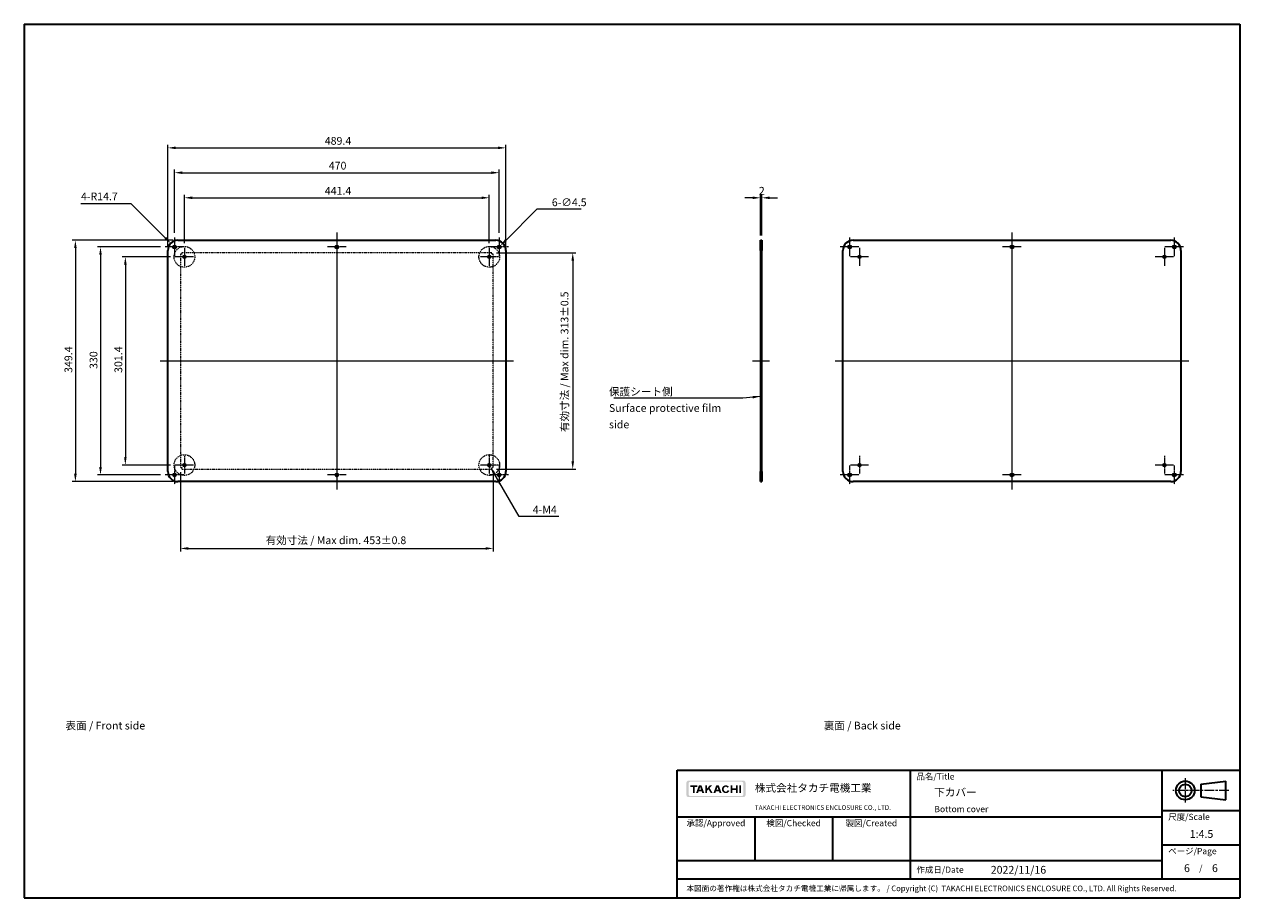
# Model space of a CAD drawing. Units: millimetres. Extents: x 0 to 9304, y 0 to 2108.
# Drawn here: x 7544 to 9304, y 0 to 1265 of the extents above; entities that cross this region are included whole.
import ezdxf
from ezdxf.enums import TextEntityAlignment as Align

# ---------------------------------------------------------------- set-up
doc = ezdxf.new("R2010")
doc.units = ezdxf.units.MM
doc.header["$LTSCALE"] = 0.6666666666666666
doc.linetypes.add('CHAIN', pattern=[0.35429999999999995, 0.2362, -0.0295, 0.0591, -0.0295])
doc.linetypes.add('DASH_DOUBLE_DOT', pattern=[0.43979999999999997, 0.24, -0.06, 0.0098, -0.06, 0.01, -0.06])
doc.layers.get('Defpoints').update_dxf_attribs({"lineweight": 25})
for name, color, linetype, lineweight in [('Border (ISO)', 7, 'Continuous', 35), ('Center Mark (ISO)', 131, 'Continuous', 18), ('Centerline (ISO)', 131, 'Continuous', 18), ('Dimension (ISO)', 7, 'Continuous', 18), ('Dimension (ISO) @ 1', 7, 'Continuous', 18), ('Hatch (ISO)', 1, 'Continuous', 18), ('Sketch Geometry (ISO)', 7, 'Continuous', 18), ('Symbol (ISO)', 7, 'Continuous', 18), ('Symbol (ISO) @ 1', 7, 'Continuous', 18), ('Title (ISO)', 7, 'Continuous', 35), ('Visible (ISO)', 7, 'Continuous', 35), ('Visible Narrow (ISO)', 7, 'Continuous', 25)]:
    doc.layers.add(name, color=color, linetype=linetype, lineweight=lineweight)
doc.styles.add('Note Text (TK)', font='MS PGothic.ttf')
doc.styles.add('文字スタイル40', font='MS PGothic.ttf')
doc.styles.add('文字スタイル67', font='arial.ttf')
doc.dimstyles.new('Default - Method 1b (TK)', dxfattribs={"dimscale": 0.6666666666666666, "dimtxt": 2.5, "dimasz": 2.5, "dimexe": 1, "dimexo": 1.499999999999999, "dimgap": 1, "dimtad": 1, "dimtoh": 1, "dimrnd": 1e-08, "dimdsep": 46, "dimtxsty": 'Note Text (TK)', "dimcen": 0.09, "dimdle": 5, "dimclrd": 100, "dimclre": 100, "dimclrt": 7, "dimadec": 1, "dimazin": 1, "dimtfac": 1, "dimtmove": 0, "dimatfit": 3, "dimfxl": 1, "dimtolj": 1, "dimlwd": -1, "dimlwe": -1, "dimarcsym": 0})
doc.dimstyles.new('Default - Method 1b (TK)$7', dxfattribs={"dimscale": 0.6666666666666666, "dimtxt": 2.5, "dimasz": 2.5, "dimexe": 1, "dimexo": 1.499999999999999, "dimgap": 1, "dimtad": 1, "dimtoh": 1, "dimrnd": 1e-08, "dimdsep": 46, "dimtxsty": 'Note Text (TK)', "dimcen": 0.09, "dimdle": 5, "dimclrd": 100, "dimclre": 100, "dimclrt": 7, "dimadec": 1, "dimazin": 1, "dimtfac": 1, "dimtmove": 0, "dimatfit": 3, "dimfxl": 1, "dimtolj": 1, "dimlwd": -1, "dimlwe": -1, "dimarcsym": 0})

# ---------------------------------------------------------------- blocks, each defined once
blk = doc.blocks.new('図面枠 tk図枠')
at = {"layer": 'Border (ISO)'}
for p, q in [((14.49999999999999, 289), (405.4999999999999, 289)), ((14.49999999999999, 289), (14.50000000000001, 8.000000000000007)), ((405.4999999999999, 289), (405.4999999999999, 8.000000000000007)), ((14.50000000000001, 8.000000000000007), (405.4999999999999, 8.000000000000007))]:
    blk.add_line(p, q, dxfattribs=at)
blk = doc.blocks.new('表題欄 tk表題欄')
at = {"layer": 'Hatch (ISO)'}
h = blk.add_hatch(color=256, dxfattribs=at)
edge = h.paths.add_edge_path(flags=0)
edge.add_arc((95.444849922821, 237.346881026017), 0.5958259999999996, 269.9999999999897, 360)
edge.add_line((96.040675922821, 237.3468810260171), (96.04067592282095, 240.7585970260168))
edge.add_arc((95.44484992282096, 240.7585970260169), 0.5958259999999996, 0, 90.0000000000068)
edge.add_line((95.44484992282091, 241.3544230260169), (79.00658192282103, 241.3544230260169))
edge.add_arc((79.00658192282103, 240.7585970260169), 0.5958259999999996, 90, 180)
edge.add_line((78.41075592282102, 240.7585970260168), (78.41075592282081, 237.3468810260171))
edge.add_arc((79.00658192282081, 237.3468810260168), 0.5958259999999996, 180, 270.0000000000205)
edge.add_line((79.00658192282103, 236.7510550260168), (95.44484992282091, 236.751055026017))
edge = h.paths.add_edge_path()
edge.add_line((77.70882392282107, 241.0034570260169), (77.70882392282107, 237.1020210260171))
edge.add_arc((78.41075592282097, 237.102021026017), 0.7019319999998935, 180, 270.000000000008)
edge.add_line((78.41075592282105, 236.4000890260172), (96.04067592282101, 236.4000890260172))
edge.add_arc((96.040675922821, 237.102021026017), 0.7019319999998921, 270, 360)
edge.add_line((96.7426079228209, 237.1020210260171), (96.74260792282098, 241.0034570260169))
edge.add_arc((96.04067592282107, 241.003457026017), 0.7019319999998921, 0, 90.00000000000873)
edge.add_line((96.04067592282095, 241.705389026017), (78.41075592282105, 241.7053890260169))
edge.add_arc((78.41075592282105, 241.0034570260169), 0.7019319999999984, 90.00000000000072, 180)
for points in [[(78.94128592282102, 240.1954190260171), (78.94128592282102, 239.7056990260171), (79.79013392282097, 239.7056990260171), (79.79013392282097, 237.7060090260171), (80.37779792282102, 237.7060090260171), (80.37779792282102, 239.7056990260171), (81.22664592282104, 239.7056990260171), (81.22664592282104, 240.1954190260171)], [(85.55355153134052, 237.7060090260171), (84.81294043548178, 238.9396854897348), (84.28739592282106, 238.3724785432585), (84.28739592282106, 237.7060090260171), (83.76502792282103, 237.7060090260171), (83.76502792282103, 240.1954190260171), (84.28739592282106, 240.1954190260171), (84.28739592282106, 239.1472136578642), (85.2586086041826, 240.1954190260171), (85.97643794456017, 240.1954190260171), (85.18872726044239, 239.3452627384302), (86.172817922821, 237.7060090260171)], [(91.96090243223207, 240.1954190260171), (91.96090243223207, 237.7060090260171), (92.4791894322321, 237.7060090260171), (92.4791894322321, 238.7058540260171), (93.63819343223211, 238.7058540260171), (93.63819343223211, 237.7060090260171), (94.15648043223207, 237.7060090260171), (94.15648043223207, 240.1954190260171), (93.63819343223211, 240.1954190260171), (93.63819343223211, 239.195574026017), (92.4791894322321, 239.195574026017), (92.4791894322321, 240.1954190260171)], [(94.71149643223212, 240.1954190260171), (94.71149643223212, 237.7060090260171), (95.2338644322322, 237.7060090260171), (95.2338644322322, 240.1954190260171)]]:
    blk.add_hatch(color=256, dxfattribs=at).paths.add_polyline_path(points)
h = blk.add_hatch(color=256, dxfattribs=at)
h.paths.add_polyline_path([(82.45967999495221, 238.7589070260171), (81.8218998506899, 238.7589070260171), (82.14078992282104, 239.627313026017)], flags=0)
h.paths.add_polyline_path([(82.64850318183746, 238.2447010260171), (81.63307666380464, 238.2447010260171), (81.43526189659153, 237.7060090260171), (80.81854592282102, 237.7060090260171), (81.73268992282102, 240.1954190260171), (82.54888992282102, 240.1954190260171), (83.46303392282098, 237.7060090260171), (82.84631794905052, 237.7060090260171)])
h = blk.add_hatch(color=256, dxfattribs=at)
h.paths.add_polyline_path([(87.39654585068993, 238.7589070260171), (88.03432599495216, 238.7589070260171), (87.71543592282107, 239.627313026017)], flags=0)
h.paths.add_polyline_path([(87.00990789659151, 237.7060090260171), (87.20772266380467, 238.2447010260171), (88.22314918183736, 238.2447010260171), (88.42096394905047, 237.7060090260171), (89.03767992282091, 237.7060090260171), (88.123535922821, 240.1954190260171), (87.30733592282104, 240.1954190260171), (86.39319192282105, 237.7060090260171)])
h = blk.add_hatch(color=256, dxfattribs=at)
edge = h.paths.add_edge_path()
edge.add_arc((90.39257192282079, 238.9507140260171), 1.273272000000011, 38.55054079078439, 336.5820184016556)
edge.add_line((91.56096443223191, 238.4446700260172), (91.04202846323602, 238.6694270587604))
edge.add_ellipse((90.392571922821, 238.9507140260171), major_axis=(0, -0.7998759999999119), ratio=0.8673469387756529, start_angle=128.5505407907963, end_angle=426.582018401653, ccw=False)
edge.add_line((90.96328818027123, 239.4055047731898), (91.38834540645578, 239.7442231660233))
at = {"layer": 'Title (ISO)'}
for p, q in [((74.70882392282105, 245.052739026017), (255.7088239228211, 245.052739026017)), ((74.70882392282105, 204.052739026017), (74.70882392282105, 245.052739026017)), ((149.7088239228211, 245.052739026017), (149.7088239228211, 210.052739026017)), ((230.7088239228211, 245.052739026017), (230.7088239228211, 210.052739026017)), ((255.7088239228211, 245.052739026017), (255.7088239228211, 204.052739026017)), ((243.2088239228211, 240.552739026017), (251.2088239228211, 241.552739026017)), ((243.2088239228211, 240.552739026017), (243.2088239228211, 236.552739026017)), ((251.2088239228211, 235.552739026017), (251.2088239228211, 241.552739026017)), ((243.2088239228211, 236.552739026017), (251.2088239228211, 235.552739026017)), ((230.7088239228211, 232.052739026017), (255.7088239228211, 232.052739026017)), ((74.70882392282105, 230.052739026017), (230.7088239228211, 230.0527390260171)), ((99.70882392282105, 230.052739026017), (99.70882392282108, 216.052739026017)), ((124.708823922821, 230.052739026017), (124.708823922821, 216.052739026017)), ((230.7088239228211, 221.052739026017), (255.7088239228211, 221.052739026017)), ((74.70882392282105, 216.052739026017), (230.7088239228211, 216.052739026017)), ((255.7088239228211, 210.052739026017), (74.70882392282105, 210.052739026017)), ((74.70882392282105, 204.052739026017), (255.7088239228211, 204.052739026017))]:
    blk.add_line(p, q, dxfattribs=at)
at = {"layer": 'Title (ISO)', "color": 4, "linetype": 'CHAIN', "lineweight": 18, "ltscale": 8.889559745788574}
blk.add_line((238.2088239228211, 242.5527390260171), (238.2088239228211, 234.552739026017), dxfattribs=at)
at = {"layer": 'Title (ISO)', "color": 4, "linetype": 'CHAIN', "lineweight": 18, "ltscale": 20.00163269042969}
blk.add_line((252.2088239228211, 238.552739026017), (234.2088239228211, 238.552739026017), dxfattribs=at)
at = {"layer": 'Title (ISO)'}
for radius in [3, 2]:
    blk.add_circle((238.2088239228211, 238.5527390260171), radius, dxfattribs=at)
at = {"layer": 'Title (ISO)', "color": 1, "char_height": 2.000000029802322, "line_spacing_factor": 1.5, "style": 'Note Text (TK)'}
for s, insert, attachment_point in [('\\fＭＳ Ｐゴシック|b0|i0;{\\H2.0000;品名/Title}', (151.708823922821, 243.052739026017), 4), ('\\fＭＳ Ｐゴシック|b0|i0;{\\H2.0000;尺度/Scale}', (232.7088239228211, 230.052739026017), 4), ('\\fＭＳ Ｐゴシック|b0|i0;{\\H2.0000;承認/Approved}', (87.20882392282105, 228.052739026017), 5), ('\\fＭＳ Ｐゴシック|b0|i0;{\\H2.0000;検図/Checked}', (112.208823922821, 228.0527390260171), 5), ('\\fＭＳ Ｐゴシック|b0|i0;{\\H2.0000;製図/Created}', (137.208823922821, 228.052739026017), 5), ('\\fＭＳ Ｐゴシック|b0|i0;{\\H2.0000;ページ/Page}', (232.7088239228211, 219.052739026017), 4), ('\\fＭＳ Ｐゴシック|b0|i0;{\\H2.0000;作成日/Date}', (151.708823922821, 213.052739026017), 4)]:
    blk.add_mtext(s, dxfattribs=dict(at, insert=insert, attachment_point=attachment_point))
at = {"layer": 'Title (ISO)', "color": 7, "line_spacing_factor": 1.5, "style": 'Note Text (TK)'}
for s, insert, char_height, attachment_point in [('株式会社タカチ電機工業', (99.74260792282095, 239.052739026017), 2.5, 4), ('\\fArial|b0|i0;{\\H1.4986;TAKACHI ELECTRONICS ENCLOSURE CO., LTD.}', (99.74260792282095, 233.052739026017), 1.49859994649887, 4), ('\\fＭＳ Ｐゴシック|b0|i0;{\\H2.0000;/}', (243.2088239228211, 213.5527390260171), 2.000000029802322, 5), ('\\fＭＳ Ｐゴシック|b0|i0;{\\H1.8000;本図面の著作権は株式会社タカチ電機工業に帰属します。 / Copyright (C)\xa0 TAKACHI ELECTRONICS ENCLOSURE CO., LTD. All Rights Reserved.}', (77.70882392282107, 207.052739026017), 1.800000071525573, 4)]:
    blk.add_mtext(s, dxfattribs=dict(at, insert=insert, char_height=char_height, attachment_point=attachment_point))
at = {"layer": 'Title (ISO)', "color": 7}
for tag, p, height, style in [('<品名>_001', (157.4673466500938, 236.6677958441988), 2.5, 'Note Text (TK)'), ('<Title>_001', (157.4878143697324, 231.5520568828656), 2.000000029802322, '文字スタイル67'), ('<型番>_001', (157.6576875571527, 219.9930798731327), 3.000000119209289, '文字スタイル40'), ('<総ページ数>_001', (246.7997330137301, 212.302739026017), 2.5, 'Note Text (TK)'), ('作成日_001', (175.5824034682756, 211.7814322078352), 2.5, 'Note Text (TK)'), ('<ページ_No.>_001', (237.9488807410029, 212.302739026017), 2.5, 'Note Text (TK)')]:
    blk.add_attdef(tag, p, '', height=height, dxfattribs=dict(at, style=style))
at = {"layer": 'Title (ISO)', "color": 7, "style": 'Note Text (TK)'}
for tag, p in [('<尺度>', (243.2088239228211, 224.552739026017)), ('<部品サイズ>', (112.208823922821, 213.052739026017))]:
    blk.add_attdef(tag, text='', height=2.5, dxfattribs=at).set_placement(p, align=Align.MIDDLE_CENTER)
blk = doc.blocks.new('*D44')
at = {"layer": 'Defpoints', "color": 0}
for p in [(8241.335258695446, 1085.624611281565), (7751.935258695446, 937.1246112815649), (8241.335258695446, 937.1246112815649)]:
    blk.add_point(p, dxfattribs=at)
at = {"layer": 'Dimension (ISO)', "color": 100}
for p, q in [((7751.935258695446, 943.874611281565), (7751.935258695446, 1090.124611281565)), ((7763.185258695448, 1085.624611281565), (8230.085258695446, 1085.624611281565)), ((8241.335258695446, 943.874611281565), (8241.335258695446, 1090.124611281565))]:
    blk.add_line(p, q, dxfattribs=at)
for points in [[(7763.185258695448, 1087.499611281565), (7763.185258695448, 1083.749611281565), (7751.935258695446, 1085.624611281565)], [(8230.085258695446, 1087.499611281565), (8230.085258695446, 1083.749611281565), (8241.335258695446, 1085.624611281565)]]:
    blk.add_solid(points, dxfattribs=at)
at = {"layer": 'Dimension (ISO)', "color": 7, "insert": (7979.153014377264, 1095.749611281565), "char_height": 11.25, "attachment_point": 4, "style": 'Note Text (TK)'}
blk.add_mtext('\\A1;489.4', dxfattribs=at)
blk = doc.blocks.new('*D45')
at = {"layer": 'Defpoints', "color": 0}
for p in [(8231.635258695447, 1049.682469587445), (7761.635258695448, 955.6246112815649), (8231.635258695447, 955.6246112815649)]:
    blk.add_point(p, dxfattribs=at)
at = {"layer": 'Dimension (ISO)', "color": 100}
for p, q in [((7761.635258695448, 962.374611281565), (7761.635258695448, 1054.182469587445)), ((7772.885258695447, 1049.682469587445), (8220.385258695447, 1049.682469587445)), ((8231.635258695447, 962.374611281565), (8231.635258695447, 1054.182469587445))]:
    blk.add_line(p, q, dxfattribs=at)
for points in [[(7772.885258695447, 1051.557469587445), (7772.885258695447, 1047.807469587445), (7761.635258695448, 1049.682469587445)], [(8220.385258695447, 1051.557469587445), (8220.385258695447, 1047.807469587445), (8231.635258695447, 1049.682469587445)]]:
    blk.add_solid(points, dxfattribs=at)
at = {"layer": 'Dimension (ISO)', "color": 7, "insert": (7984.937815513629, 1059.807469587445), "char_height": 11.25, "attachment_point": 4, "style": 'Note Text (TK)'}
blk.add_mtext('\\A1;470', dxfattribs=at)
blk = doc.blocks.new('*D46')
at = {"layer": 'Defpoints', "color": 0}
for p in [(8217.335258695446, 1013.324611281565), (7775.935258695446, 941.0746112815654), (8217.335258695446, 941.0746112815647)]:
    blk.add_point(p, dxfattribs=at)
at = {"layer": 'Dimension (ISO)', "color": 100}
for p, q in [((7775.935258695446, 947.8246112815652), (7775.935258695446, 1017.824611281564)), ((7787.185258695446, 1013.324611281565), (8206.085258695446, 1013.324611281565)), ((8217.335258695446, 947.8246112815648), (8217.335258695446, 1017.824611281564))]:
    blk.add_line(p, q, dxfattribs=at)
for points in [[(7787.185258695446, 1015.199611281565), (7787.185258695446, 1011.449611281564), (7775.935258695446, 1013.324611281565)], [(8206.085258695446, 1015.199611281565), (8206.085258695446, 1011.449611281564), (8217.335258695446, 1013.324611281565)]]:
    blk.add_solid(points, dxfattribs=at)
at = {"layer": 'Dimension (ISO)', "color": 7, "insert": (7979.153014377264, 1023.449611281565), "char_height": 11.25, "attachment_point": 4, "style": 'Note Text (TK)'}
blk.add_mtext('\\A1;441.4', dxfattribs=at)
blk = doc.blocks.new('*D47')
at = {"layer": 'Defpoints', "color": 0}
for p in [(8611.849136563425, 1013.324611281565), (8609.849136563425, 951.8246112815647), (8611.849136563425, 951.8246112815647)]:
    blk.add_point(p, dxfattribs=at)
at = {"layer": 'Dimension (ISO)', "color": 100}
for p, q in [((8598.599136563427, 1013.324611281565), (8587.349136563425, 1013.324611281565)), ((8609.849136563425, 958.5746112815648), (8609.849136563425, 1017.824611281564)), ((8609.849136563425, 1013.324611281565), (8611.849136563425, 1013.324611281565)), ((8611.849136563425, 958.5746112815648), (8611.849136563425, 1017.824611281564)), ((8623.099136563425, 1013.324611281565), (8634.349136563425, 1013.324611281565))]:
    blk.add_line(p, q, dxfattribs=at)
for points in [[(8598.599136563427, 1015.199611281565), (8598.599136563427, 1011.449611281564), (8609.849136563425, 1013.324611281565)], [(8623.099136563425, 1015.199611281565), (8623.099136563425, 1011.449611281564), (8611.849136563425, 1013.324611281565)]]:
    blk.add_solid(points, dxfattribs=at)
at = {"layer": 'Dimension (ISO)', "color": 7, "insert": (8607.589193381607, 1023.449611281565), "char_height": 11.25, "attachment_point": 4, "style": 'Note Text (TK)'}
blk.add_mtext('\\A1;2', dxfattribs=at)
blk = doc.blocks.new('*D48')
at = {"layer": 'Defpoints', "color": 0}
for p in [(7766.635258695451, 951.8246112815656), (7618.135258695449, 602.4246112815653), (7766.63525869545, 602.4246112815653)]:
    blk.add_point(p, dxfattribs=at)
at = {"layer": 'Dimension (ISO)', "color": 100}
for p, q in [((7759.885258695451, 951.8246112815656), (7613.635258695449, 951.8246112815656)), ((7618.135258695449, 940.5746112815657), (7618.135258695449, 613.6746112815654)), ((7759.885258695451, 602.4246112815653), (7613.635258695449, 602.4246112815653))]:
    blk.add_line(p, q, dxfattribs=at)
for points in [[(7616.260258695449, 940.5746112815657), (7620.010258695448, 940.5746112815657), (7618.135258695449, 951.8246112815656)], [(7616.260258695449, 613.6746112815654), (7620.010258695448, 613.6746112815654), (7618.135258695449, 602.4246112815653)]]:
    blk.add_solid(points, dxfattribs=at)
at = {"layer": 'Dimension (ISO)', "color": 7, "insert": (7608.010258695447, 759.7702078724741), "char_height": 11.25, "attachment_point": 4, "rotation": 90, "style": 'Note Text (TK)'}
blk.add_mtext('\\A1;349.4', dxfattribs=at)
blk = doc.blocks.new('*D49')
at = {"layer": 'Defpoints', "color": 0}
for p in [(7748.135258695452, 942.1246112815653), (7654.484590133154, 612.1246112815652), (7748.135258695452, 612.1246112815652)]:
    blk.add_point(p, dxfattribs=at)
at = {"layer": 'Dimension (ISO)', "color": 100}
for p, q in [((7741.385258695451, 942.1246112815653), (7649.984590133154, 942.1246112815653)), ((7654.484590133154, 930.8746112815654), (7654.484590133154, 623.3746112815651)), ((7741.385258695451, 612.1246112815652), (7649.984590133154, 612.1246112815652))]:
    blk.add_line(p, q, dxfattribs=at)
for points in [[(7652.609590133154, 930.8746112815654), (7656.359590133154, 930.8746112815654), (7654.484590133154, 942.1246112815653)], [(7652.609590133154, 623.3746112815651), (7656.359590133154, 623.3746112815651), (7654.484590133154, 612.1246112815652)]]:
    blk.add_solid(points, dxfattribs=at)
at = {"layer": 'Dimension (ISO)', "color": 7, "insert": (7644.359590133152, 765.5550090088377), "char_height": 11.25, "attachment_point": 4, "rotation": 90, "style": 'Note Text (TK)'}
blk.add_mtext('\\A1;330', dxfattribs=at)
blk = doc.blocks.new('*D50')
at = {"layer": 'Defpoints', "color": 0}
for p in [(7762.68525869545, 927.8246112815656), (7690.435258695448, 626.4246112815653), (7762.68525869545, 626.4246112815653)]:
    blk.add_point(p, dxfattribs=at)
at = {"layer": 'Dimension (ISO)', "color": 100}
for p, q in [((7755.93525869545, 927.8246112815656), (7685.935258695448, 927.8246112815656)), ((7690.435258695448, 916.5746112815657), (7690.435258695448, 637.6746112815653)), ((7755.93525869545, 626.4246112815653), (7685.935258695448, 626.4246112815653))]:
    blk.add_line(p, q, dxfattribs=at)
for points in [[(7688.560258695449, 916.5746112815657), (7692.310258695449, 916.5746112815657), (7690.435258695448, 927.8246112815656)], [(7688.560258695449, 637.6746112815653), (7692.310258695449, 637.6746112815653), (7690.435258695448, 626.4246112815653)]]:
    blk.add_solid(points, dxfattribs=at)
at = {"layer": 'Dimension (ISO)', "color": 7, "insert": (7680.310258695446, 759.7702078724741), "char_height": 11.25, "attachment_point": 4, "rotation": 90, "style": 'Note Text (TK)'}
blk.add_mtext('\\A1;301.4', dxfattribs=at)
blk = doc.blocks.new('*D51')
at = {"layer": 'Defpoints', "color": 0}
for p in [(7756.240789012005, 947.5190809650067), (7766.635258695449, 937.1246112815653)]:
    blk.add_point(p, dxfattribs=at)
at = {"layer": 'Dimension (ISO)', "color": 100}
for p, q in [((7626.212405043728, 1005.229449766525), (7698.530420210467, 1005.229449766524)), ((7698.530420210467, 1005.229449766524), (7748.285837723654, 955.474032253354))]:
    blk.add_line(p, q, dxfattribs=at)
blk.add_solid([(7749.611662938379, 956.7998574680792), (7746.96001250893, 954.1482070386296), (7756.240789012005, 947.5190809650067)], dxfattribs=at)
at = {"layer": 'Dimension (ISO)', "color": 7, "insert": (7626.212405043728, 1015.331949766524), "char_height": 11.25, "attachment_point": 4, "style": 'Note Text (TK)'}
blk.add_mtext('\\A1;\\fＭＳ Ｐゴシック|b0|i0;{\\H11.2050;4-R14.7}', dxfattribs=at)
blk = doc.blocks.new('*D52')
at = {"layer": 'Defpoints', "color": 0}
for p in [(8230.044268437778, 940.5336210238949), (8233.226248953117, 943.7156015392329)]:
    blk.add_point(p, dxfattribs=at)
at = {"layer": 'Dimension (ISO)', "color": 100}
for p, q in [((8286.215519240155, 996.7048718262585), (8241.181200241466, 951.6705528275799)), ((8350.206695622404, 996.704871826259), (8286.215519240155, 996.7048718262585)), ((8231.230258695447, 942.1246112815634), (8232.040258695448, 942.1246112815634)), ((8231.635258695445, 941.7196112815631), (8231.635258695447, 942.529611281564))]:
    blk.add_line(p, q, dxfattribs=at)
blk.add_solid([(8239.855375026742, 952.9963780423045), (8242.507025456189, 950.3447276128545), (8233.226248953117, 943.7156015392329)], dxfattribs=at)
at = {"layer": 'Dimension (ISO)', "color": 7, "insert": (8307.869621758768, 1006.807371826258), "char_height": 11.25, "attachment_point": 4, "style": 'Note Text (TK)'}
blk.add_mtext('\\A1;\\fＭＳ Ｐゴシック|b0|i0;{\\H11.2050;6-∅4.5}', dxfattribs=at)
blk = doc.blocks.new('*D53')
at = {"layer": 'Defpoints', "color": 0}
for p in [(7770.135258695447, 622.6246112815645), (8223.135258695445, 622.6246112815645), (8223.135258695445, 505.6246112815644)]:
    blk.add_point(p, dxfattribs=at)
at = {"layer": 'Dimension (ISO)', "color": 100}
for p, q in [((7770.135258695447, 615.8746112815645), (7770.135258695447, 501.1246112815644)), ((8223.135258695445, 615.8746112815645), (8223.135258695445, 501.1246112815644)), ((7781.385258695447, 505.6246112815644), (8211.885258695445, 505.6246112815644))]:
    blk.add_line(p, q, dxfattribs=at)
for points in [[(7781.385258695447, 507.4996112815644), (7781.385258695447, 503.7496112815644), (7770.135258695447, 505.6246112815644)], [(8211.885258695445, 507.4996112815644), (8211.885258695445, 503.7496112815644), (8223.135258695445, 505.6246112815644)]]:
    blk.add_solid(points, dxfattribs=at)
at = {"layer": 'Dimension (ISO)', "color": 7, "insert": (7893.593824036355, 517.509724917928), "char_height": 11.25, "attachment_point": 4, "style": 'Note Text (TK)'}
blk.add_mtext('\\A1;\\fＭＳ Ｐゴシック|b0|i0;{\\H11.2050;有効寸法 / Max dim. 453±0.8}', dxfattribs=at)
blk = doc.blocks.new('*D54')
at = {"layer": 'Defpoints', "color": 0}
for p in [(8221.13525869545, 933.6246112815654), (8221.135258695449, 620.6246112815647), (8338.13525869545, 620.6246112815647)]:
    blk.add_point(p, dxfattribs=at)
at = {"layer": 'Dimension (ISO)', "color": 100}
for p, q in [((8227.88525869545, 933.6246112815654), (8342.63525869545, 933.6246112815654)), ((8338.13525869545, 922.3746112815653), (8338.13525869545, 631.8746112815647)), ((8227.885258695449, 620.6246112815647), (8342.63525869545, 620.6246112815647))]:
    blk.add_line(p, q, dxfattribs=at)
for points in [[(8336.26025869545, 922.3746112815653), (8340.010258695447, 922.3746112815653), (8338.13525869545, 933.6246112815654)], [(8336.26025869545, 631.8746112815647), (8340.010258695447, 631.8746112815647), (8338.13525869545, 620.6246112815647)]]:
    blk.add_solid(points, dxfattribs=at)
at = {"layer": 'Dimension (ISO)', "color": 7, "insert": (8326.250145059084, 674.1150090088372), "char_height": 11.25, "attachment_point": 4, "rotation": 90, "style": 'Note Text (TK)'}
blk.add_mtext('\\A1;\\fＭＳ Ｐゴシック|b0|i0;{\\H11.2050;有効寸法 / Max dim. 313±0.5}', dxfattribs=at)
blk = doc.blocks.new('*D55')
at = {"layer": 'Defpoints', "color": 0}
for p in [(8216.33525869545, 628.1566620891335), (8218.335258695448, 624.6925604739967)]:
    blk.add_point(p, dxfattribs=at)
at = {"layer": 'Dimension (ISO)', "color": 100}
for p, q in [((8216.930258695445, 626.4246112815658), (8217.740258695449, 626.4246112815658)), ((8217.335258695446, 626.0196112815656), (8217.335258695446, 626.8296112815651)), ((8260.48771779491, 551.6823596496919), (8223.960258695444, 614.9497746814195)), ((8317.951683498106, 551.6823596496919), (8260.48771779491, 551.6823596496919))]:
    blk.add_line(p, q, dxfattribs=at)
blk.add_solid([(8225.58405632754, 615.887274681419), (8222.336461063347, 614.0122746814199), (8218.335258695448, 624.6925604739967)], dxfattribs=at)
at = {"layer": 'Dimension (ISO)', "color": 7, "insert": (8276.786910770836, 561.8073596496924), "char_height": 11.25, "attachment_point": 4, "style": 'Note Text (TK)'}
blk.add_mtext('\\A1; \\fＭＳ Ｐゴシック|b0|i0;4-M4', dxfattribs=at)

msp = doc.modelspace()

# ---------------------------------------------------------------- linework, layer by layer
at = {"layer": 'Center Mark (ISO)', "linetype": 'CHAIN', "ltscale": 6.667144298553466}
for p, q in [((7761.635258695448, 955.6246112815649), (7761.635258695448, 928.624611281565)), ((7996.635258695447, 955.6246112815649), (7996.635258695447, 928.624611281565)), ((8231.635258695447, 955.6246112815649), (8231.635258695447, 928.624611281565)), ((8738.958787321611, 955.6246112815649), (8738.958787321611, 928.624611281565)), ((8973.958787321611, 955.6246112815649), (8973.958787321611, 928.624611281565)), ((9208.958787321611, 955.6246112815649), (9208.958787321611, 928.624611281565)), ((7775.135258695446, 942.124611281565), (7748.135258695447, 942.124611281565)), ((8010.135258695447, 942.124611281565), (7983.135258695448, 942.124611281565)), ((8245.135258695445, 942.124611281565), (8218.135258695447, 942.124611281565)), ((8752.458787321613, 942.124611281565), (8725.458787321611, 942.124611281565)), ((8987.458787321611, 942.124611281565), (8960.458787321611, 942.124611281565)), ((9222.458787321611, 942.124611281565), (9195.45878732161, 942.124611281565)), ((7761.635258695448, 625.624611281565), (7761.635258695448, 598.6246112815649)), ((7996.635258695447, 625.624611281565), (7996.635258695447, 598.6246112815649)), ((8231.635258695447, 625.624611281565), (8231.635258695447, 598.6246112815649)), ((8738.958787321611, 625.624611281565), (8738.958787321611, 598.6246112815649)), ((8973.958787321611, 625.624611281565), (8973.958787321611, 598.6246112815649)), ((9208.958787321611, 625.624611281565), (9208.958787321611, 598.6246112815649)), ((7775.135258695446, 612.1246112815649), (7748.135258695447, 612.1246112815649)), ((8010.135258695447, 612.1246112815649), (7983.135258695447, 612.1246112815649)), ((8245.135258695445, 612.1246112815649), (8218.135258695447, 612.1246112815649)), ((8752.458787321613, 612.1246112815649), (8725.458787321611, 612.1246112815649)), ((8987.458787321611, 612.1246112815649), (8960.458787321611, 612.1246112815649)), ((9222.458787321611, 612.1246112815649), (9195.45878732161, 612.1246112815649))]:
    msp.add_line(p, q, dxfattribs=at)
at = {"layer": 'Center Mark (ISO)', "linetype": 'CHAIN', "ltscale": 6.543676853179931}
for p, q in [((7775.935258695446, 941.0746112815654), (7775.935258695446, 914.5746112815652)), ((8217.335258695446, 941.0746112815647), (8217.335258695446, 914.5746112815647)), ((8753.258787321614, 941.0746112815647), (8753.258787321614, 914.5746112815647)), ((9194.658787321612, 941.0746112815654), (9194.658787321612, 914.5746112815652)), ((7789.185258695447, 927.8246112815654), (7762.685258695447, 927.8246112815654)), ((8230.585258695446, 927.8246112815647), (8204.085258695446, 927.8246112815647)), ((8766.508787321614, 927.8246112815647), (8740.008787321614, 927.8246112815647)), ((9207.908787321612, 927.8246112815654), (9181.408787321612, 927.8246112815654)), ((7775.935258695446, 639.6746112815651), (7775.935258695446, 613.1746112815651)), ((8217.335258695446, 639.6746112815646), (8217.335258695446, 613.1746112815651)), ((8753.258787321614, 639.6746112815646), (8753.258787321614, 613.1746112815651)), ((9194.658787321612, 639.6746112815651), (9194.658787321612, 613.1746112815651)), ((7789.185258695447, 626.4246112815651), (7762.685258695447, 626.4246112815651)), ((8230.585258695446, 626.4246112815651), (8204.085258695446, 626.4246112815651)), ((8766.508787321614, 626.4246112815651), (8740.008787321614, 626.4246112815651)), ((9207.908787321612, 626.4246112815651), (9181.408787321612, 626.4246112815651))]:
    msp.add_line(p, q, dxfattribs=at)
at = {"layer": 'Centerline (ISO)', "linetype": 'CHAIN', "ltscale": 23.99096870422363}
for p, q in [((7996.635258695447, 963.0746112815648), (7996.635258695447, 591.1746112815651)), ((8973.958787321611, 963.0746112815648), (8973.958787321611, 591.1746112815651)), ((7740.685258695447, 777.1246112815649), (8252.585258695444, 777.1246112815645)), ((8718.008787321614, 777.1246112815645), (9229.908787321612, 777.1246112815649))]:
    msp.add_line(p, q, dxfattribs=at)
at = {"layer": 'Centerline (ISO)', "linetype": 'CHAIN', "ltscale": 6.049807071685791}
msp.add_line((8598.599136563429, 777.1246112815645), (8623.09913656343, 777.1246112815645), dxfattribs=at)
at = {"layer": 'Sketch Geometry (ISO)', "color": 4, "linetype": 'DASH_DOUBLE_DOT', "lineweight": 18, "ltscale": 0.3977583944797516}
for p, q in [((7772.135258695446, 933.6246112815649), (7772.135258695446, 931.6246112815649)), ((8221.135258695447, 931.6246112815649), (8221.135258695447, 933.6246112815649)), ((7772.135258695446, 931.6246112815649), (7770.135258695447, 931.6246112815649)), ((8223.135258695445, 931.6246112815649), (8221.135258695447, 931.6246112815649)), ((7770.135258695447, 622.6246112815645), (7772.135258695446, 622.6246112815645)), ((7772.135258695446, 622.6246112815645), (7772.135258695446, 620.6246112815644)), ((8221.135258695447, 620.6246112815644), (8221.135258695447, 622.6246112815645)), ((8221.135258695447, 622.6246112815645), (8223.135258695445, 622.6246112815645))]:
    msp.add_line(p, q, dxfattribs=at)
at = {"layer": 'Sketch Geometry (ISO)', "color": 4, "linetype": 'DASH_DOUBLE_DOT', "lineweight": 18, "ltscale": 9.07483196258545}
for p, q in [((8221.135258695447, 933.6246112815649), (7772.135258695446, 933.6246112815649)), ((7772.135258695446, 620.6246112815644), (8221.135258695445, 620.6246112815644))]:
    msp.add_line(p, q, dxfattribs=at)
at = {"layer": 'Sketch Geometry (ISO)', "color": 4, "linetype": 'DASH_DOUBLE_DOT', "lineweight": 18, "ltscale": 9.184209823608398}
for p, q in [((7770.135258695447, 931.6246112815649), (7770.135258695447, 622.6246112815645)), ((8223.135258695445, 622.6246112815645), (8223.135258695445, 931.6246112815649))]:
    msp.add_line(p, q, dxfattribs=at)
at = {"layer": 'Sketch Geometry (ISO)', "color": 4, "linetype": 'DASH_DOUBLE_DOT', "lineweight": 18, "ltscale": 9.524307250976562}
for centre in [(7775.935258695446, 927.8246112815654), (8217.335258695446, 927.8246112815654), (7775.935258695446, 626.4246112815651), (8217.335258695446, 626.4246112815651)]:
    msp.add_circle(centre, 15.00000000000001, dxfattribs=at)
at = {"layer": 'Visible (ISO)'}
for p, q in [((7766.635258695448, 951.8246112815654), (8226.635258695445, 951.8246112815647)), ((8609.849136563425, 951.8246112815647), (8611.849136563425, 951.8246112815647)), ((8609.849136563429, 937.1246112815649), (8609.849136563425, 951.8246112815647)), ((8611.849136563425, 951.8246112815647), (8611.84913656343, 937.1246112815649)), ((8743.958787321611, 951.8246112815647), (9203.958787321611, 951.8246112815654)), ((7751.935258695446, 617.124611281565), (7751.935258695446, 937.1246112815649)), ((8241.335258695446, 937.1246112815649), (8241.335258695446, 617.1246112815644)), ((8609.849136563429, 937.1246112815649), (8609.849136563429, 617.1246112815644)), ((8611.84913656343, 617.124611281565), (8611.84913656343, 937.1246112815649)), ((8729.258787321614, 617.124611281565), (8729.258787321614, 937.1246112815649)), ((9218.658787321612, 937.1246112815649), (9218.658787321612, 617.124611281565)), ((8609.849136563425, 602.4246112815647), (8609.849136563429, 617.124611281565)), ((8611.84913656343, 617.124611281565), (8611.849136563425, 602.4246112815647)), ((8226.635258695445, 602.4246112815647), (7766.635258695446, 602.4246112815651)), ((8609.849136563425, 602.4246112815647), (8611.849136563425, 602.4246112815647)), ((9203.958787321611, 602.4246112815651), (8743.958787321611, 602.4246112815647))]:
    msp.add_line(p, q, dxfattribs=at)
for centre, radius in [((7761.635258695448, 942.124611281565), 2.25), ((7996.635258695447, 942.124611281565), 2.25), ((8231.635258695447, 942.124611281565), 2.25), ((8738.958787321611, 942.124611281565), 2.25), ((8973.958787321611, 942.124611281565), 2.25), ((9208.958787321611, 942.124611281565), 2.25), ((7775.935258695446, 927.8246112815654), 1.621), ((8217.335258695446, 927.8246112815647), 1.621), ((8753.258787321614, 927.8246112815647), 1.621), ((9194.658787321612, 927.8246112815654), 1.621), ((7775.935258695446, 626.4246112815651), 1.621), ((8217.335258695446, 626.4246112815651), 1.621), ((8753.258787321614, 626.4246112815651), 1.621), ((9194.658787321612, 626.4246112815651), 1.621), ((7761.635258695448, 612.1246112815649), 2.25), ((7996.635258695447, 612.1246112815649), 2.25), ((8231.635258695447, 612.1246112815649), 2.25), ((8738.958787321611, 612.1246112815649), 2.25), ((8973.958787321611, 612.1246112815649), 2.25), ((9208.958787321611, 612.1246112815649), 2.25)]:
    msp.add_circle(centre, radius, dxfattribs=at)
for centre, radius, start, end in [((7766.635258695448, 937.1246112815649), 14.69999999999994, 90, 180), ((8226.635258695445, 937.1246112815649), 14.69999999999999, 0, 90), ((8743.958787321611, 937.1246112815649), 14.69999999999999, 90, 180), ((9203.958787321611, 937.1246112815649), 14.69999999999994, 0, 90), ((7766.635258695448, 617.124611281565), 14.69999999999999, 180, 270), ((8226.635258695445, 617.124611281565), 14.69999999999999, 270, 0), ((8743.958787321611, 617.124611281565), 14.69999999999999, 180, 270), ((9203.958787321611, 617.124611281565), 14.69999999999999, 270, 0)]:
    msp.add_arc(centre, radius, start, end, dxfattribs=at)
at = {"layer": 'Visible Narrow (ISO)'}
for p, q in [((8609.849136563429, 937.1246112815649), (8611.84913656343, 937.1246112815649)), ((8609.849136563429, 617.124611281565), (8611.84913656343, 617.124611281565))]:
    msp.add_line(p, q, dxfattribs=at)
for centre in [(7775.935258695446, 927.8246112815654), (8217.335258695446, 927.8246112815647), (8753.258787321614, 927.8246112815647), (9194.658787321612, 927.8246112815654), (7775.935258695446, 626.4246112815651), (8217.335258695446, 626.4246112815651), (8753.258787321614, 626.4246112815651), (9194.658787321612, 626.4246112815651)]:
    msp.add_circle(centre, 2, dxfattribs=at)

# ---------------------------------------------------------------- block references
at = {"xscale": 4.5, "yscale": 4.5, "zscale": 4.5}
msp.add_blockref('図面枠 tk図枠', (7478.916666666667, -35.99999999999983), dxfattribs=at)
ref = msp.add_blockref('表題欄 tk表題欄', (8152.976959013972, -918.2373256170764), dxfattribs=dict(xscale=4.5, yscale=4.5, zscale=4.5))
ref.add_attrib('<品名>_001', '下カバー', (8861.452178030302, 147.0234375000002), dxfattribs={"layer": 'Title (ISO)', "color": 7, "height": 11.25, "style": 'Note Text (TK)'})
ref.add_attrib('<尺度>_001', '1:4.5', (9231.37263257576, 86.62500000000017), dxfattribs={"layer": 'Title (ISO)', "color": 7, "height": 11.25, "style": 'Note Text (TK)'})
ref.add_attrib('作成日_001', '2022/11/16', (8943.289535984852, 34.77911931818199), dxfattribs={"layer": 'Title (ISO)', "color": 7, "height": 11.25, "style": 'Note Text (TK)'})
ref.add_attrib('<Title>_001', 'Bottom cover', (8861.745793528798, 123.8236697839745), dxfattribs={"layer": 'Title (ISO)', "color": 7, "height": 9.00000013411045, "style": '文字スタイル67'})
ref.add_attrib('<ページ_No.>_001', '6', (9223.07575757576, 37.12500000000017), dxfattribs={"layer": 'Title (ISO)', "color": 7, "height": 11.25, "style": 'Note Text (TK)'})
ref.add_attrib('<総ページ数>_001', '6', (9263.57575757576, 37.12500000000017), dxfattribs={"layer": 'Title (ISO)', "color": 7, "height": 11.25, "style": 'Note Text (TK)'})

# ---------------------------------------------------------------- texts
at = {"layer": 'Symbol (ISO)', "color": 7, "char_height": 11.25, "style": 'Note Text (TK)'}
for s, insert, width, attachment_point, line_spacing_factor in [('\\fＭＳ Ｐゴシック|b0|i0;保護シート側\\P\\fＭＳ Ｐゴシック|b0|i0;Surface protective film side', (8390.570806831172, 738.2758099134255), 193.9473795890808, 1, 1.265217423439025), ('\\fＭＳ Ｐゴシック|b0|i0;裏面 / Back side', (8701.433715287323, 249.1576342513405), 120.5263173580169, 4, 1.5)]:
    msp.add_mtext(s, dxfattribs=dict(at, insert=insert, width=width, attachment_point=attachment_point, line_spacing_factor=line_spacing_factor))
at = {"layer": 'Symbol (ISO)', "color": 7, "insert": (7603.759602572648, 249.1576342513405), "char_height": 11.25, "attachment_point": 4, "line_spacing_factor": 1.5, "style": 'Note Text (TK)'}
msp.add_mtext('\\fＭＳ Ｐゴシック|b0|i0;表面 / Front side', dxfattribs=at)

# ---------------------------------------------------------------- dimensions: what is measured, and where the dimension line sits
at = {"layer": 'Dimension (ISO) @ 1', "color": 100}
dim = msp.add_linear_dim(base=(8241.335258695446, 1085.624611281565), p1=(7751.935258695446, 937.1246112815649), p2=(8241.335258695446, 937.1246112815649), dimstyle='Default - Method 1b (TK)', override={"dimscale": 1, "dimtxt": 11.25, "dimasz": 11.25, "dimexe": 4.5, "dimexo": 6.749999999999999, "dimgap": 4.5, "dimdec": 2, "dimcen": 0.405, "dimtol": 0, "dimlim": 0, "dimtp": 0, "dimtm": 0, "dimtdec": 2, "dimtix": 0, "dimtofl": 0, "dimtmove": 0, "dimatfit": 1}, dxfattribs=at)
dim.commit()
dim.dimension.update_dxf_attribs({"geometry": '*D44', "text_midpoint": (7996.635258695447, 1085.624611281565), "dimtype": 128})
for base, p1, p2, angle, override, picture, middle in [((8231.635258695447, 1049.682469587445), (7761.635258695448, 955.6246112815649), (8231.635258695447, 955.6246112815649), 180, {"dimscale": 1, "dimtxt": 11.25, "dimasz": 11.25, "dimexe": 4.5, "dimexo": 6.749999999999999, "dimgap": 4.5, "dimdec": 2, "dimcen": 0.405, "dimtol": 0, "dimlim": 0, "dimtp": 0, "dimtm": 0, "dimtdec": 2, "dimtix": 0, "dimtofl": 0, "dimtmove": 0, "dimatfit": 1}, '*D45', (7996.635258695447, 1049.682469587445)), ((8217.335258695446, 1013.324611281565), (7775.935258695446, 941.0746112815654), (8217.335258695446, 941.0746112815647), 180, {"dimscale": 1, "dimtxt": 11.25, "dimasz": 11.25, "dimexe": 4.5, "dimexo": 6.749999999999999, "dimgap": 4.5, "dimdec": 2, "dimcen": 0.405, "dimtol": 0, "dimlim": 0, "dimtp": 0, "dimtm": 0, "dimtdec": 2, "dimtix": 0, "dimtofl": 0, "dimtmove": 0, "dimatfit": 1}, '*D46', (7996.635258695447, 1013.324611281565)), ((8611.849136563425, 1013.324611281565), (8609.849136563425, 951.8246112815647), (8611.849136563425, 951.8246112815647), 180, {"dimscale": 1, "dimtxt": 11.25, "dimasz": 11.25, "dimexe": 4.5, "dimexo": 6.749999999999999, "dimgap": 4.5, "dimdec": 2, "dimcen": 0.405, "dimtol": 0, "dimlim": 0, "dimtp": 0, "dimtm": 0, "dimtdec": 2, "dimtix": 0, "dimtofl": 1, "dimtmove": 0, "dimatfit": 1}, '*D47', (8610.849136563425, 1013.324611281565)), ((7618.135258695449, 602.4246112815653), (7766.635258695448, 951.8246112815654), (7766.635258695446, 602.4246112815651), 270, {"dimscale": 1, "dimtxt": 11.25, "dimasz": 11.25, "dimexe": 4.5, "dimexo": 6.749999999999999, "dimgap": 4.5, "dimdec": 2, "dimcen": 0.405, "dimtol": 0, "dimlim": 0, "dimtp": 0, "dimtm": 0, "dimtdec": 2, "dimtix": 0, "dimtofl": 0, "dimtmove": 0, "dimatfit": 1}, '*D48', (7618.135258695447, 777.1246112815649)), ((7654.484590133154, 612.1246112815652), (7748.135258695447, 942.124611281565), (7748.135258695447, 612.1246112815649), 90, {"dimscale": 1, "dimtxt": 11.25, "dimasz": 11.25, "dimexe": 4.5, "dimexo": 6.749999999999999, "dimgap": 4.5, "dimdec": 2, "dimcen": 0.405, "dimtol": 0, "dimlim": 0, "dimtp": 0, "dimtm": 0, "dimtdec": 2, "dimtix": 0, "dimtofl": 0, "dimtmove": 0, "dimatfit": 1}, '*D49', (7654.484590133153, 777.1246112815649)), ((7690.435258695448, 626.4246112815653), (7762.685258695447, 927.8246112815654), (7762.685258695447, 626.4246112815651), 90, {"dimscale": 1, "dimtxt": 11.25, "dimasz": 11.25, "dimexe": 4.5, "dimexo": 6.749999999999999, "dimgap": 4.5, "dimdec": 2, "dimcen": 0.405, "dimtol": 0, "dimlim": 0, "dimtp": 0, "dimtm": 0, "dimtdec": 2, "dimtix": 0, "dimtofl": 0, "dimtmove": 0, "dimatfit": 1}, '*D50', (7690.435258695446, 777.1246112815649))]:
    dim = msp.add_linear_dim(base=base, p1=p1, p2=p2, angle=angle, dimstyle='Default - Method 1b (TK)', override=override, dxfattribs=at)
    dim.commit()
    dim.dimension.update_dxf_attribs({"geometry": picture, "text_midpoint": middle, "dimtype": 128})
dim = msp.add_radius_dim(center=(7766.635258695449, 937.1246112815653), mpoint=(7756.240789012005, 947.5190809650067), text='\\fＭＳ Ｐゴシック|b0|i0;{\\H11.2050;4-<>}', dimstyle='Default - Method 1b (TK)', override={"dimscale": 1, "dimtxt": 11.25, "dimasz": 11.25, "dimexe": 4.5, "dimexo": 6.749999999999999, "dimgap": 4.5, "dimtih": 1, "dimtoh": 1, "dimdec": 2, "dimlfac": 1.000000000000004, "dimcen": 0, "dimtol": 0, "dimlim": 0, "dimtp": 0, "dimtm": 0, "dimtdec": 2, "dimtix": 0, "dimtofl": 0, "dimtmove": 0, "dimatfit": 3}, dxfattribs=at)
dim.commit()
dim.dimension.update_dxf_attribs({"geometry": '*D51', "text_midpoint": (7652.537788566455, 1005.229449766525), "dimtype": 132})
for p1, p2, text, override, picture, middle in [((8230.044268437778, 940.5336210238949), (8233.226248953117, 943.7156015392329), '\\fＭＳ Ｐゴシック|b0|i0;{\\H11.2050;6-<>}', {"dimscale": 1, "dimtxt": 11.25, "dimasz": 11.25, "dimexe": 4.5, "dimexo": 6.749999999999999, "dimgap": 4.5, "dimtih": 1, "dimtoh": 1, "dimdec": 2, "dimlfac": 1, "dimcen": 0.405, "dimtol": 0, "dimlim": 0, "dimtp": 0, "dimtm": 0, "dimtdec": 2, "dimtix": 0, "dimtofl": 0, "dimtmove": 0, "dimatfit": 3}, '*D52', (8329.038158690586, 996.7048718262585)), ((8216.33525869545, 628.1566620891335), (8218.335258695448, 624.6925604739967), ' \\fＭＳ Ｐゴシック|b0|i0;4-M4', {"dimscale": 1, "dimtxt": 11.25, "dimasz": 11.25, "dimexe": 4.5, "dimexo": 6.749999999999999, "dimgap": 4.5, "dimtih": 1, "dimtoh": 1, "dimdec": 2, "dimlfac": 0.9999999999999857, "dimcen": 0.405, "dimtol": 0, "dimlim": 0, "dimtp": 0, "dimtm": 0, "dimtdec": 2, "dimtix": 0, "dimtofl": 0, "dimtmove": 0, "dimatfit": 3}, '*D55', (8297.369297134472, 551.6823596496924))]:
    dim = msp.add_diameter_dim_2p(p1=p1, p2=p2, text=text, dimstyle='Default - Method 1b (TK)', override=override, dxfattribs=at)
    dim.commit()
    dim.dimension.update_dxf_attribs({"geometry": picture, "text_midpoint": middle, "dimtype": 131})
for base, p1, p2, angle, override, picture, middle in [((8338.13525869545, 620.6246112815647), (8221.135258695447, 933.6246112815649), (8221.135258695445, 620.6246112815644), 90, {"dimscale": 1, "dimtxt": 11.25, "dimasz": 11.25, "dimexe": 4.5, "dimexo": 6.749999999999999, "dimgap": 4.5, "dimdec": 2, "dimcen": 0.405, "dimtol": 1, "dimlim": 0, "dimtp": 0.5, "dimtm": 0.5, "dimtdec": 2, "dimtix": 0, "dimtofl": 0, "dimtmove": 0, "dimatfit": 1}, '*D54', (8338.135258695447, 777.1246112815645)), ((8223.135258695445, 505.6246112815644), (7770.135258695447, 622.6246112815645), (8223.135258695445, 622.6246112815645), 180, {"dimscale": 1, "dimtxt": 11.25, "dimasz": 11.25, "dimexe": 4.5, "dimexo": 6.749999999999999, "dimgap": 4.5, "dimdec": 2, "dimcen": 0.405, "dimtol": 1, "dimlim": 0, "dimtp": 0.8000000000000002, "dimtm": 0.8000000000000002, "dimtdec": 2, "dimtix": 0, "dimtofl": 0, "dimtmove": 0, "dimatfit": 1}, '*D53', (7996.635258695447, 505.6246112815644))]:
    dim = msp.add_linear_dim(base=base, p1=p1, p2=p2, angle=angle, text='\\fＭＳ Ｐゴシック|b0|i0;{\\H11.2050;有効寸法 / Max dim. <>}', dimstyle='Default - Method 1b (TK)', override=override, dxfattribs=at)
    dim.commit()
    dim.dimension.update_dxf_attribs({"geometry": picture, "text_midpoint": middle, "dimtype": 128})

# ---------------------------------------------------------------- leaders
at = {"layer": 'Symbol (ISO) @ 1', "color": 100, "annotation_type": 0, "has_hookline": 1, "hookline_direction": 1, "text_width": 186.7116477272727}
msp.add_leader([(8609.849136563429, 725.7758097644138), (8584.518186420251, 723.1705388762654)], dimstyle='Default - Method 1b (TK)$7', override={"dimscale": 1, "dimtxt": 11.25, "dimasz": 11.25, "dimgap": 0, "dimtad": 1}, dxfattribs=at)

doc.saveas('drawing.dxf')
